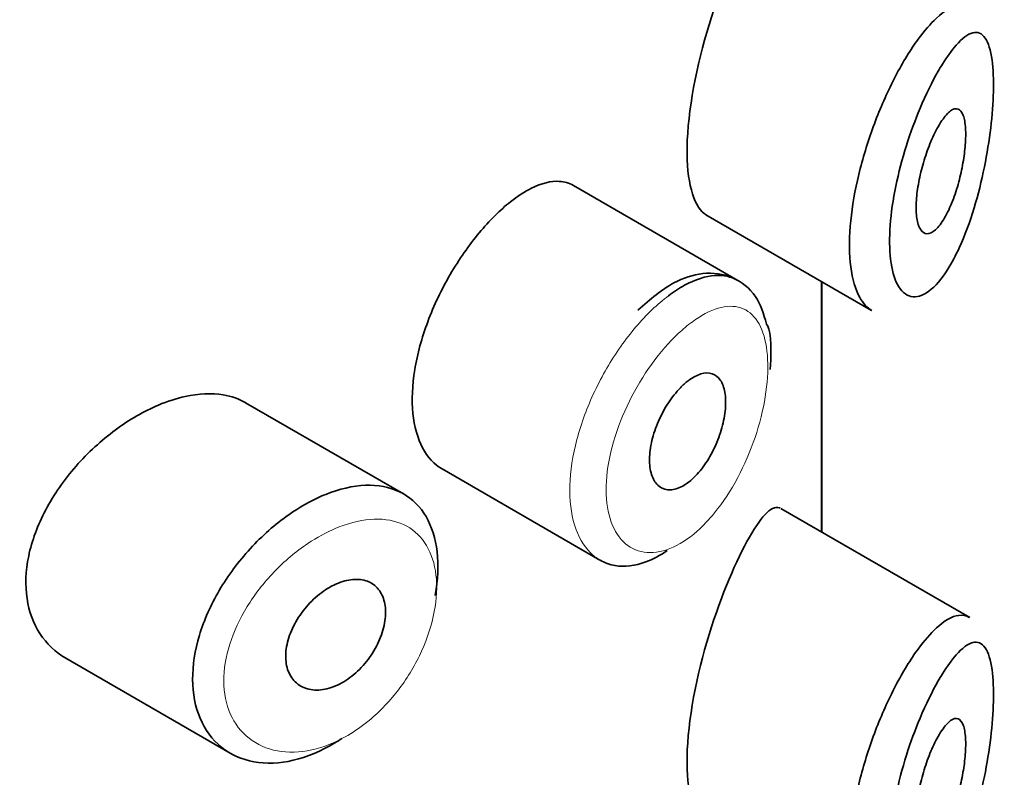
# Model space of a CAD drawing. Units: millimetres. Extents: x 0 to 2426, y 0 to 2764.
# Drawn here: x 1779 to 1787, y 1040 to 1046 of the extents above; entities that cross this region are included whole.
import ezdxf
from ezdxf import colors
from ezdxf.entities.mleader import LeaderData, LeaderLine
from ezdxf.math import Vec2, Vec3

# ---------------------------------------------------------------- set-up
doc = ezdxf.new("R2010")
doc.units = ezdxf.units.MM
doc.layers.add('DV6_Défaut', color=7, linetype='Continuous')
doc.layers.add('Défaut', color=7, linetype='Continuous')

# ---------------------------------------------------------------- blocks, each defined once
blk = doc.blocks.new('_DOT')
at = {"color": 0}
blk.add_line((0, 0), (-1, 0), dxfattribs=at)
at = {"color": 0, "const_width": 0.333}
blk.add_lwpolyline([(-0.1665, 0, 1), (0.1665, 0, 1)], format="xyb", close=True, dxfattribs=at)
blk = doc.blocks.new('SE5')
at = {"layer": 'DV6_Défaut', "color": 7, "linetype": 'Continuous', "lineweight": 35}
for p, q in [((1785.0696, 1043.9877), (1783.7498, 1044.7497)), ((1784.8133, 1044.5149), (1786.1434, 1043.747)), ((1785.7434, 1043.978), (1785.7434, 1041.9657)), ((1785.7434, 1041.9657), (1785.7434, 1043.978)), ((1785.7462, 1041.9641), (1785.7462, 1043.9763)), ((1782.3842, 1042.2721), (1781.1143, 1043.0054)), ((1782.6938, 1042.4727), (1783.9617, 1041.7406)), ((1786.9338, 1041.2784), (1785.4152, 1042.1552)), ((1779.6703, 1040.9523), (1780.9917, 1040.1894))]:
    blk.add_line(p, q, dxfattribs=at)
for points, knots in [([(1785.1436, 1046.7883), (1785.0379, 1046.5948), (1784.9184, 1046.3111), (1784.7239, 1045.6502), (1784.659, 1045.2853), (1784.6645, 1044.7456), (1784.726, 1044.5668), (1784.8147, 1044.5143)], [0, 0, 0, 0, 0.3413744, 0.3413744, 0.6827488, 0.6827488, 1, 1, 1, 1]), ([(1786.5189, 1045.925), (1786.5689, 1045.9934), (1786.6186, 1046.0506), (1786.6658, 1046.0942), (1786.7303, 1046.1536), (1786.7916, 1046.1888), (1786.845, 1046.1957), (1786.8755, 1046.1996), (1786.904, 1046.1943), (1786.9296, 1046.1797)], [0, 0, 0, 0, 0.316385, 0.316385, 0.316385, 0.751109, 0.751109, 0.751109, 1, 1, 1, 1]), ([(1786.7144, 1045.7253), (1786.7031, 1045.7072), (1786.6918, 1045.6882), (1786.6804, 1045.6683), (1786.6316, 1045.5834), (1786.5816, 1045.4818), (1786.5347, 1045.3705), (1786.4956, 1045.2775), (1786.458, 1045.1758), (1786.4249, 1045.0712), (1786.3913, 1044.9648), (1786.3616, 1044.8529), (1786.3392, 1044.7438), (1786.3172, 1044.6365), (1786.3016, 1044.5292), (1786.2943, 1044.4308), (1786.287, 1044.3306), (1786.288, 1044.2369), (1786.2975, 1044.1578), (1786.3074, 1044.0744), (1786.3269, 1044.0048), (1786.3533, 1043.955), (1786.3819, 1043.901), (1786.4195, 1043.8684), (1786.4611, 1043.8587), (1786.5054, 1043.8484), (1786.5556, 1043.8637), (1786.606, 1043.9012), (1786.6563, 1043.9387), (1786.7083, 1043.9994), (1786.7574, 1044.0773), (1786.7898, 1044.1286), (1786.8214, 1044.1881), (1786.8514, 1044.2537), (1786.8941, 1044.3474), (1786.9343, 1044.4556), (1786.9693, 1044.5713), (1787.0007, 1044.6749), (1787.0288, 1044.7869), (1787.0518, 1044.9002), (1787.0728, 1045.0039), (1787.09, 1045.111), (1787.1023, 1045.2138), (1787.1143, 1045.3149), (1787.1217, 1045.4143), (1787.1239, 1045.5035), (1787.1262, 1045.6003), (1787.1224, 1045.6878), (1787.1128, 1045.7578), (1787.1019, 1045.8376), (1787.0831, 1045.8976), (1787.0585, 1045.934), (1787.0318, 1045.9737), (1786.9972, 1045.9874), (1786.958, 1045.9772), (1786.9186, 1045.967), (1786.8732, 1045.9325), (1786.825, 1045.8779), (1786.7897, 1045.8378), (1786.7523, 1045.7863), (1786.7144, 1045.7253)], [0, 0, 0, 0, 0.013251, 0.013251, 0.013251, 0.070711, 0.070711, 0.070711, 0.118518, 0.118518, 0.118518, 0.167246, 0.167246, 0.167246, 0.215231, 0.215231, 0.215231, 0.264122, 0.264122, 0.264122, 0.315761, 0.315761, 0.315761, 0.371739, 0.371739, 0.371739, 0.431405, 0.431405, 0.431405, 0.491009, 0.491009, 0.491009, 0.529995, 0.529995, 0.529995, 0.585981, 0.585981, 0.585981, 0.636056, 0.636056, 0.636056, 0.681871, 0.681871, 0.681871, 0.726981, 0.726981, 0.726981, 0.776094, 0.776094, 0.776094, 0.832297, 0.832297, 0.832297, 0.893589, 0.893589, 0.893589, 0.955112, 0.955112, 0.955112, 1, 1, 1, 1]), ([(1786.1472, 1043.7449), (1786.1097, 1043.7665), (1786.0763, 1043.8024), (1786.0493, 1043.8515), (1786.0152, 1043.9133), (1785.9904, 1043.9977), (1785.9777, 1044.0975), (1785.9656, 1044.1924), (1785.9643, 1044.3039), (1785.9737, 1044.4227), (1785.9829, 1044.539), (1786.0028, 1044.6653), (1786.0312, 1044.7917), (1786.0598, 1044.9191), (1786.0977, 1045.0498), (1786.1413, 1045.1742), (1786.1864, 1045.3029), (1786.2387, 1045.4281), (1786.2934, 1045.5412), (1786.3511, 1045.6606), (1786.413, 1045.7695), (1786.474, 1045.8607), (1786.489, 1045.8831), (1786.504, 1045.9046), (1786.5189, 1045.925)], [0, 0, 0, 0, 0.115919, 0.115919, 0.115919, 0.261854, 0.261854, 0.261854, 0.400575, 0.400575, 0.400575, 0.536338, 0.536338, 0.536338, 0.673073, 0.673073, 0.673073, 0.814439, 0.814439, 0.814439, 0.96376, 0.96376, 0.96376, 1, 1, 1, 1]), ([(1786.7099, 1045.2715), (1786.7341, 1045.3071), (1786.7581, 1045.334), (1786.7802, 1045.3499), (1786.8022, 1045.3659), (1786.8229, 1045.3713), (1786.8404, 1045.3647), (1786.8571, 1045.3583), (1786.8715, 1045.3406), (1786.8818, 1045.3122), (1786.8911, 1045.2864), (1786.8974, 1045.251), (1786.9, 1045.2088), (1786.9024, 1045.1704), (1786.9017, 1045.1254), (1786.898, 1045.0777), (1786.8945, 1045.0315), (1786.8881, 1044.9817), (1786.8795, 1044.9322), (1786.8705, 1044.8807), (1786.8589, 1044.8283), (1786.8454, 1044.7785), (1786.8309, 1044.7245), (1786.8139, 1044.6723), (1786.7956, 1044.6253), (1786.7757, 1044.574), (1786.7538, 1044.5275), (1786.7314, 1044.4892), (1786.7076, 1044.4485), (1786.6827, 1044.4159), (1786.6588, 1044.3942), (1786.6347, 1044.3724), (1786.6109, 1044.3612), (1786.5898, 1044.3622), (1786.5698, 1044.3632), (1786.5516, 1044.3753), (1786.5374, 1044.3983), (1786.5244, 1044.4194), (1786.5144, 1044.4504), (1786.5088, 1044.4887), (1786.5036, 1044.5245), (1786.5019, 1044.5676), (1786.5041, 1044.6143), (1786.5062, 1044.6595), (1786.512, 1044.7093), (1786.5207, 1044.7596), (1786.5295, 1044.8105), (1786.5415, 1044.8632), (1786.5557, 1044.9138), (1786.5705, 1044.9668), (1786.5879, 1045.0188), (1786.6065, 1045.0664), (1786.6263, 1045.1173), (1786.6479, 1045.1643), (1786.6696, 1045.2045), (1786.683, 1045.2293), (1786.6966, 1045.2518), (1786.7099, 1045.2715)], [0, 0, 0, 0, 0.060716, 0.060716, 0.060716, 0.121568, 0.121568, 0.121568, 0.179922, 0.179922, 0.179922, 0.232679, 0.232679, 0.232679, 0.280567, 0.280567, 0.280567, 0.326857, 0.326857, 0.326857, 0.374918, 0.374918, 0.374918, 0.427078, 0.427078, 0.427078, 0.484114, 0.484114, 0.484114, 0.54468, 0.54468, 0.54468, 0.605515, 0.605515, 0.605515, 0.66322, 0.66322, 0.66322, 0.716362, 0.716362, 0.716362, 0.765816, 0.765816, 0.765816, 0.813612, 0.813612, 0.813612, 0.861897, 0.861897, 0.861897, 0.912499, 0.912499, 0.912499, 0.966706, 0.966706, 0.966706, 1, 1, 1, 1]), ([(1783.7489, 1044.7501), (1783.7143, 1044.7701), (1783.6757, 1044.7814), (1783.6341, 1044.7837), (1783.568, 1044.7874), (1783.4924, 1044.7685), (1783.4128, 1044.729), (1783.3583, 1044.702), (1783.3011, 1044.665), (1783.2434, 1044.6194)], [0, 0, 0, 0, 0.272678, 0.272678, 0.272678, 0.705769, 0.705769, 0.705769, 1, 1, 1, 1]), ([(1783.2434, 1044.6194), (1783.1601, 1044.5536), (1783.0737, 1044.4681), (1782.9917, 1044.3696), (1782.9096, 1044.271), (1782.8296, 1044.1566), (1782.7593, 1044.0356), (1782.6894, 1043.9156), (1782.6272, 1043.7856), (1782.5786, 1043.6562), (1782.5303, 1043.5272), (1782.4941, 1043.3952), (1782.4738, 1043.2708), (1782.4535, 1043.1463), (1782.4484, 1043.026), (1782.4592, 1042.9198), (1782.4699, 1042.8135), (1782.4968, 1042.7183), (1782.537, 1042.6424), (1782.5768, 1042.5673), (1782.6309, 1042.509), (1782.6939, 1042.4726)], [0, 0, 0, 0, 0.144089, 0.144089, 0.144089, 0.288261, 0.288261, 0.288261, 0.431303, 0.431303, 0.431303, 0.573812, 0.573812, 0.573812, 0.716333, 0.716333, 0.716333, 0.858915, 0.858915, 0.858915, 1, 1, 1, 1]), ([(1785.3005, 1043.6354), (1785.2762, 1043.7234), (1785.2304, 1043.8716), (1785.0331, 1044.0319), (1784.7891, 1044.0613), (1784.5271, 1043.9722), (1784.3689, 1043.8396), (1784.2658, 1043.7477)], [0, 0, 0, 0, 0.18456, 0.371405, 0.564145, 0.752808, 1, 1, 1, 1]), ([(1784.5128, 1043.8644), (1784.5562, 1043.897), (1784.5996, 1043.9253), (1784.642, 1043.9485), (1784.7282, 1043.9957), (1784.8122, 1044.0228), (1784.8875, 1044.0276), (1784.9548, 1044.0318), (1785.0167, 1044.0182), (1785.0697, 1043.9876)], [0, 0, 0, 0, 0.204686, 0.204686, 0.204686, 0.624815, 0.624815, 0.624815, 1, 1, 1, 1]), ([(1784.6723, 1043.182), (1784.7069, 1043.2082), (1784.7416, 1043.2268), (1784.7738, 1043.2363), (1784.8059, 1043.2458), (1784.8363, 1043.2464), (1784.8626, 1043.2381), (1784.8887, 1043.2298), (1784.9115, 1043.2123), (1784.9289, 1043.1868), (1784.9462, 1043.1617), (1784.9589, 1043.128), (1784.9658, 1043.0887), (1784.9726, 1043.0499), (1784.974, 1043.0044), (1784.9699, 1042.9561), (1784.9659, 1042.9081), (1784.9563, 1042.8559), (1784.9419, 1042.804), (1784.9275, 1042.7519), (1784.9079, 1042.6986), (1784.8847, 1042.6485), (1784.8611, 1042.5978), (1784.8332, 1042.5489), (1784.8031, 1042.5058), (1784.7726, 1042.4623), (1784.739, 1042.4235), (1784.7049, 1042.3926), (1784.6707, 1042.3616), (1784.6351, 1042.3378), (1784.6011, 1042.3231), (1784.5672, 1042.3086), (1784.5339, 1042.3027), (1784.5042, 1042.3062), (1784.4747, 1042.3097), (1784.4479, 1042.3224), (1784.4262, 1042.3433), (1784.4046, 1042.364), (1784.3874, 1042.3934), (1784.3763, 1042.429), (1784.3652, 1042.4644), (1784.3597, 1042.5069), (1784.3603, 1042.5529), (1784.361, 1042.5988), (1784.3677, 1042.6495), (1784.3799, 1042.7009), (1784.3922, 1042.7522), (1784.4102, 1042.8055), (1784.4325, 1042.8565), (1784.4548, 1042.9077), (1784.482, 1042.9579), (1784.5116, 1043.0031), (1784.5414, 1043.0485), (1784.5745, 1043.0902), (1784.6081, 1043.1248), (1784.6293, 1043.1465), (1784.6509, 1043.1658), (1784.6723, 1043.182)], [0, 0, 0, 0, 0.05445, 0.05445, 0.05445, 0.108906, 0.108906, 0.108906, 0.16325, 0.16325, 0.16325, 0.217041, 0.217041, 0.217041, 0.270141, 0.270141, 0.270141, 0.322866, 0.322866, 0.322866, 0.375778, 0.375778, 0.375778, 0.429304, 0.429304, 0.429304, 0.483472, 0.483472, 0.483472, 0.537947, 0.537947, 0.537947, 0.592305, 0.592305, 0.592305, 0.646293, 0.646293, 0.646293, 0.699896, 0.699896, 0.699896, 0.753228, 0.753228, 0.753228, 0.806432, 0.806432, 0.806432, 0.859636, 0.859636, 0.859636, 0.912968, 0.912968, 0.912968, 0.966568, 0.966568, 0.966568, 1, 1, 1, 1]), ([(1781.1159, 1043.0043), (1781.0619, 1043.0355), (1781.0008, 1043.0571), (1780.9351, 1043.0683), (1780.8423, 1043.084), (1780.7376, 1043.0794), (1780.629, 1043.0555), (1780.5594, 1043.0402), (1780.4872, 1043.0169), (1780.4149, 1042.9864)], [0, 0, 0, 0, 0.3024847, 0.3024847, 0.3024847, 0.7289321, 0.7289321, 0.7289321, 1, 1, 1, 1]), ([(1780.4149, 1042.9864), (1780.2988, 1042.9374), (1780.1795, 1042.8686), (1780.0673, 1042.7856), (1779.9552, 1042.7027), (1779.8469, 1042.6034), (1779.7521, 1042.4953), (1779.657, 1042.3868), (1779.5728, 1042.2664), (1779.5078, 1042.1435), (1779.4437, 1042.0225), (1779.3965, 1041.8956), (1779.3712, 1041.7735), (1779.3466, 1041.6548), (1779.3421, 1041.5374), (1779.358, 1041.4312), (1779.3737, 1041.3268), (1779.4096, 1041.2304), (1779.462, 1041.1499), (1779.515, 1041.0685), (1779.5861, 1041.0012), (1779.669, 1040.953), (1779.6694, 1040.9528), (1779.6699, 1040.9525), (1779.6703, 1040.9523)], [0, 0, 0, 0, 0.146029, 0.146029, 0.146029, 0.292012, 0.292012, 0.292012, 0.438511, 0.438511, 0.438511, 0.582747, 0.582747, 0.582747, 0.722801, 0.722801, 0.722801, 0.860375, 0.860375, 0.860375, 0.999282, 0.999282, 0.999282, 1, 1, 1, 1]), ([(1781.7222, 1042.2532), (1781.7473, 1042.2642), (1781.7723, 1042.2742), (1781.7971, 1042.2832), (1781.9074, 1042.3231), (1782.0164, 1042.3433), (1782.1151, 1042.3418), (1782.213, 1042.3404), (1782.3036, 1042.3175), (1782.3796, 1042.2748), (1782.455, 1042.2324), (1782.5183, 1042.1692), (1782.5644, 1042.0901), (1782.6104, 1042.0113), (1782.6407, 1041.9145), (1782.6529, 1041.8076), (1782.6652, 1041.7008), (1782.6599, 1041.5809), (1782.6373, 1041.458), (1782.6373, 1041.4576), (1782.6372, 1041.4573), (1782.6371, 1041.457)], [0, 0, 0, 0, 0.043024, 0.043024, 0.043024, 0.236668, 0.236668, 0.236668, 0.428604, 0.428604, 0.428604, 0.61926, 0.61926, 0.61926, 0.809423, 0.809423, 0.809423, 0.999505, 0.999505, 0.999505, 1, 1, 1, 1]), ([(1781.8886, 1040.3084), (1781.8698, 1040.2957), (1781.8509, 1040.2836), (1781.832, 1040.2721), (1781.7224, 1040.2056), (1781.6078, 1040.1577), (1781.4977, 1040.1322), (1781.3878, 1040.1066), (1781.2794, 1040.1027), (1781.1818, 1040.1206), (1781.0837, 1040.1386), (1780.9938, 1040.179), (1780.9202, 1040.2383), (1780.847, 1040.2973), (1780.7879, 1040.3768), (1780.7485, 1040.4699), (1780.7098, 1040.5614), (1780.6892, 1040.6686), (1780.6887, 1040.7824), (1780.6881, 1040.8943), (1780.707, 1041.0156), (1780.7435, 1041.1365), (1780.7799, 1041.2572), (1780.8348, 1041.3806), (1780.9032, 1041.4973), (1780.9726, 1041.6156), (1781.0578, 1041.7301), (1781.1513, 1041.832), (1781.2465, 1041.9357), (1781.353, 1042.0294), (1781.4618, 1042.1054), (1781.5471, 1042.1651), (1781.6354, 1042.2152), (1781.7222, 1042.2532)], [0, 0, 0, 0, 0.017449, 0.017449, 0.017449, 0.119134, 0.119134, 0.119134, 0.220734, 0.220734, 0.220734, 0.322825, 0.322825, 0.322825, 0.424432, 0.424432, 0.424432, 0.524325, 0.524325, 0.524325, 0.622544, 0.622544, 0.622544, 0.720541, 0.720541, 0.720541, 0.819895, 0.819895, 0.819895, 0.921048, 0.921048, 0.921048, 1, 1, 1, 1]), ([(1785.4112, 1042.1574), (1785.4082, 1042.1592), (1785.4051, 1042.1606), (1785.3391, 1042.1832), (1785.2493, 1042.0827), (1785.1436, 1041.8893)], [0, 0, 0, 0, 0.047915, 0.047915, 1, 1, 1, 1]), ([(1785.1436, 1041.8893), (1785.0379, 1041.6958), (1784.9184, 1041.4121), (1784.7239, 1040.7513), (1784.659, 1040.3863), (1784.6645, 1039.8467), (1784.726, 1039.6678), (1784.8147, 1039.6153)], [0, 0, 0, 0, 0.341374, 0.341374, 0.682749, 0.682749, 1, 1, 1, 1]), ([(1784.5024, 1041.8165), (1784.4449, 1041.7776), (1784.3871, 1041.747), (1784.3309, 1041.7262), (1784.2442, 1041.694), (1784.1591, 1041.684), (1784.0831, 1041.6969), (1784.0404, 1041.7041), (1783.9998, 1041.7188), (1783.9626, 1041.7402)], [0, 0, 0, 0, 0.2930776, 0.2930776, 0.2930776, 0.7452587, 0.7452587, 0.7452587, 1, 1, 1, 1]), ([(1781.8439, 1041.549), (1781.8889, 1041.5688), (1781.9344, 1041.5812), (1781.9766, 1041.5849), (1782.0187, 1041.5886), (1782.0588, 1041.5838), (1782.0933, 1041.5708), (1782.1278, 1041.5578), (1782.1577, 1041.5363), (1782.1808, 1041.508), (1782.2038, 1041.4799), (1782.2206, 1041.4442), (1782.23, 1041.404), (1782.2392, 1041.3639), (1782.2414, 1041.3181), (1782.2361, 1041.2704), (1782.2309, 1041.2228), (1782.2182, 1041.172), (1782.1991, 1041.1223), (1782.18, 1041.0725), (1782.1538, 1041.0224), (1782.1228, 1040.9762), (1782.0917, 1040.9298), (1782.0547, 1040.8861), (1782.015, 1040.8485), (1781.975, 1040.8108), (1781.9311, 1040.7783), (1781.8867, 1040.7538), (1781.8421, 1040.7291), (1781.7958, 1040.7117), (1781.7517, 1040.7031), (1781.7073, 1040.6944), (1781.6639, 1040.6943), (1781.6252, 1040.7028), (1781.5864, 1040.7114), (1781.5512, 1040.7287), (1781.5227, 1040.7535), (1781.4945, 1040.778), (1781.472, 1040.8106), (1781.4574, 1040.8483), (1781.443, 1040.8856), (1781.4359, 1040.929), (1781.4367, 1040.9749), (1781.4376, 1041.0203), (1781.4462, 1041.0695), (1781.4618, 1041.1182), (1781.4775, 1041.167), (1781.5006, 1041.2167), (1781.5291, 1041.2635), (1781.5578, 1041.3106), (1781.5929, 1041.356), (1781.6313, 1041.3961), (1781.6701, 1041.4366), (1781.7134, 1041.4728), (1781.7576, 1041.5018), (1781.7859, 1041.5204), (1781.815, 1041.5363), (1781.8439, 1041.549)], [0, 0, 0, 0, 0.054135, 0.054135, 0.054135, 0.10829, 0.10829, 0.10829, 0.162155, 0.162155, 0.162155, 0.21566, 0.21566, 0.21566, 0.26894, 0.26894, 0.26894, 0.322132, 0.322132, 0.322132, 0.375363, 0.375363, 0.375363, 0.428763, 0.428763, 0.428763, 0.482472, 0.482472, 0.482472, 0.536578, 0.536578, 0.536578, 0.591006, 0.591006, 0.591006, 0.645443, 0.645443, 0.645443, 0.699447, 0.699447, 0.699447, 0.752756, 0.752756, 0.752756, 0.805545, 0.805545, 0.805545, 0.858337, 0.858337, 0.858337, 0.911642, 0.911642, 0.911642, 0.965627, 0.965627, 0.965627, 1, 1, 1, 1]), ([(1786.5189, 1041.026), (1786.5689, 1041.0944), (1786.6186, 1041.1516), (1786.6658, 1041.1952), (1786.7303, 1041.2546), (1786.7916, 1041.2898), (1786.845, 1041.2967), (1786.8755, 1041.3007), (1786.904, 1041.2954), (1786.9296, 1041.2807)], [0, 0, 0, 0, 0.316385, 0.316385, 0.316385, 0.751109, 0.751109, 0.751109, 1, 1, 1, 1]), ([(1786.7144, 1040.8263), (1786.7031, 1040.8082), (1786.6918, 1040.7892), (1786.6804, 1040.7693), (1786.6316, 1040.6844), (1786.5816, 1040.5828), (1786.5347, 1040.4715), (1786.4956, 1040.3786), (1786.458, 1040.2768), (1786.4249, 1040.1722), (1786.3913, 1040.0658), (1786.3616, 1039.9539), (1786.3392, 1039.8448), (1786.3172, 1039.7375), (1786.3016, 1039.6302), (1786.2943, 1039.5318), (1786.287, 1039.4316), (1786.288, 1039.3379), (1786.2975, 1039.2588), (1786.3074, 1039.1754), (1786.3269, 1039.1059), (1786.3533, 1039.056), (1786.3819, 1039.002), (1786.4195, 1038.9694), (1786.4611, 1038.9597), (1786.5054, 1038.9494), (1786.5556, 1038.9647), (1786.606, 1039.0022), (1786.6563, 1039.0397), (1786.7083, 1039.1004), (1786.7574, 1039.1783), (1786.7898, 1039.2296), (1786.8214, 1039.2891), (1786.8514, 1039.3547), (1786.8941, 1039.4484), (1786.9343, 1039.5566), (1786.9693, 1039.6723), (1787.0007, 1039.7759), (1787.0288, 1039.8879), (1787.0518, 1040.0012), (1787.0728, 1040.1049), (1787.09, 1040.212), (1787.1023, 1040.3148), (1787.1143, 1040.4159), (1787.1217, 1040.5153), (1787.1239, 1040.6045), (1787.1262, 1040.7013), (1787.1224, 1040.7888), (1787.1128, 1040.8588), (1787.1019, 1040.9387), (1787.0831, 1040.9986), (1787.0585, 1041.035), (1787.0318, 1041.0748), (1786.9972, 1041.0885), (1786.958, 1041.0783), (1786.9186, 1041.068), (1786.8732, 1041.0335), (1786.825, 1040.9789), (1786.7897, 1040.9389), (1786.7523, 1040.8873), (1786.7144, 1040.8263)], [0, 0, 0, 0, 0.013251, 0.013251, 0.013251, 0.070711, 0.070711, 0.070711, 0.118518, 0.118518, 0.118518, 0.167246, 0.167246, 0.167246, 0.215231, 0.215231, 0.215231, 0.264122, 0.264122, 0.264122, 0.315761, 0.315761, 0.315761, 0.371739, 0.371739, 0.371739, 0.431405, 0.431405, 0.431405, 0.491009, 0.491009, 0.491009, 0.529995, 0.529995, 0.529995, 0.585981, 0.585981, 0.585981, 0.636056, 0.636056, 0.636056, 0.681871, 0.681871, 0.681871, 0.726981, 0.726981, 0.726981, 0.776094, 0.776094, 0.776094, 0.832297, 0.832297, 0.832297, 0.893589, 0.893589, 0.893589, 0.955112, 0.955112, 0.955112, 1, 1, 1, 1]), ([(1786.1472, 1038.846), (1786.1097, 1038.8675), (1786.0763, 1038.9035), (1786.0493, 1038.9525), (1786.0152, 1039.0143), (1785.9904, 1039.0987), (1785.9777, 1039.1985), (1785.9656, 1039.2934), (1785.9643, 1039.4049), (1785.9737, 1039.5237), (1785.9829, 1039.64), (1786.0028, 1039.7663), (1786.0312, 1039.8927), (1786.0598, 1040.0201), (1786.0977, 1040.1508), (1786.1413, 1040.2752), (1786.1864, 1040.4039), (1786.2387, 1040.5291), (1786.2934, 1040.6422), (1786.3511, 1040.7616), (1786.413, 1040.8705), (1786.474, 1040.9618), (1786.489, 1040.9842), (1786.504, 1041.0056), (1786.5189, 1041.026)], [0, 0, 0, 0, 0.115919, 0.115919, 0.115919, 0.261854, 0.261854, 0.261854, 0.400575, 0.400575, 0.400575, 0.536338, 0.536338, 0.536338, 0.673073, 0.673073, 0.673073, 0.814439, 0.814439, 0.814439, 0.96376, 0.96376, 0.96376, 1, 1, 1, 1]), ([(1786.7099, 1040.3726), (1786.7341, 1040.4081), (1786.7581, 1040.435), (1786.7802, 1040.4509), (1786.8022, 1040.4669), (1786.8229, 1040.4723), (1786.8404, 1040.4657), (1786.8571, 1040.4593), (1786.8715, 1040.4417), (1786.8818, 1040.4132), (1786.8911, 1040.3874), (1786.8974, 1040.352), (1786.9, 1040.3098), (1786.9024, 1040.2714), (1786.9017, 1040.2264), (1786.898, 1040.1787), (1786.8945, 1040.1326), (1786.8881, 1040.0827), (1786.8795, 1040.0332), (1786.8705, 1039.9817), (1786.8589, 1039.9293), (1786.8454, 1039.8795), (1786.8309, 1039.8255), (1786.8139, 1039.7733), (1786.7956, 1039.7263), (1786.7757, 1039.675), (1786.7538, 1039.6285), (1786.7314, 1039.5902), (1786.7076, 1039.5495), (1786.6827, 1039.5169), (1786.6588, 1039.4952), (1786.6347, 1039.4735), (1786.6109, 1039.4622), (1786.5898, 1039.4632), (1786.5698, 1039.4642), (1786.5516, 1039.4763), (1786.5374, 1039.4993), (1786.5244, 1039.5204), (1786.5144, 1039.5514), (1786.5088, 1039.5898), (1786.5036, 1039.6255), (1786.5019, 1039.6686), (1786.5041, 1039.7153), (1786.5062, 1039.7605), (1786.512, 1039.8103), (1786.5207, 1039.8606), (1786.5295, 1039.9115), (1786.5415, 1039.9642), (1786.5557, 1040.0148), (1786.5705, 1040.0678), (1786.5879, 1040.1198), (1786.6065, 1040.1674), (1786.6263, 1040.2183), (1786.6479, 1040.2653), (1786.6696, 1040.3055), (1786.683, 1040.3303), (1786.6966, 1040.3529), (1786.7099, 1040.3726)], [0, 0, 0, 0, 0.060716, 0.060716, 0.060716, 0.121568, 0.121568, 0.121568, 0.179922, 0.179922, 0.179922, 0.232679, 0.232679, 0.232679, 0.280567, 0.280567, 0.280567, 0.326857, 0.326857, 0.326857, 0.374918, 0.374918, 0.374918, 0.427078, 0.427078, 0.427078, 0.484114, 0.484114, 0.484114, 0.54468, 0.54468, 0.54468, 0.605515, 0.605515, 0.605515, 0.66322, 0.66322, 0.66322, 0.716362, 0.716362, 0.716362, 0.765816, 0.765816, 0.765816, 0.813612, 0.813612, 0.813612, 0.861897, 0.861897, 0.861897, 0.912499, 0.912499, 0.912499, 0.966706, 0.966706, 0.966706, 1, 1, 1, 1])]:
    blk.add_open_spline(points, degree=3, knots=knots, dxfattribs=at)
at = {"layer": 'DV6_Défaut', "color": 7, "linetype": 'Continuous', "lineweight": 18}
for points, knots in [([(1783.9626, 1041.7402), (1783.9342, 1041.7566), (1783.9078, 1041.777), (1783.8839, 1041.8011), (1783.8289, 1041.8565), (1783.7855, 1041.9329), (1783.7578, 1042.024), (1783.7301, 1042.115), (1783.7174, 1042.223), (1783.7206, 1042.339), (1783.7239, 1042.455), (1783.7433, 1042.5823), (1783.7771, 1042.7104), (1783.8109, 1042.8384), (1783.8599, 1042.9709), (1783.9196, 1043.0969), (1783.9793, 1043.2229), (1784.0514, 1043.346), (1784.1293, 1043.4564), (1784.2073, 1043.5669), (1784.2933, 1043.6676), (1784.3798, 1043.7506), (1784.4239, 1043.7928), (1784.4685, 1043.831), (1784.5128, 1043.8644)], [0, 0, 0, 0, 0.062812, 0.062812, 0.062812, 0.20709, 0.20709, 0.20709, 0.351181, 0.351181, 0.351181, 0.495252, 0.495252, 0.495252, 0.639294, 0.639294, 0.639294, 0.783286, 0.783286, 0.783286, 0.927402, 0.927402, 0.927402, 1, 1, 1, 1]), ([(1784.6749, 1043.6328), (1784.6381, 1043.604), (1784.601, 1043.571), (1784.5643, 1043.5347), (1784.4916, 1043.4627), (1784.419, 1043.3755), (1784.353, 1043.28), (1784.2888, 1043.1871), (1784.2292, 1043.0837), (1784.1795, 1042.978), (1784.1294, 1042.8715), (1784.0882, 1042.7596), (1784.0597, 1042.6513), (1784.0313, 1042.5434), (1784.0149, 1042.4362), (1784.0122, 1042.3386), (1784.0094, 1042.2411), (1784.0202, 1042.1505), (1784.0435, 1042.0745), (1784.0668, 1041.9982), (1784.1034, 1041.9346), (1784.1495, 1041.889), (1784.196, 1041.8429), (1784.2535, 1041.814), (1784.3166, 1041.8044), (1784.3803, 1041.7948), (1784.4514, 1041.8047), (1784.5235, 1041.8333), (1784.5958, 1041.8619), (1784.671, 1041.9099), (1784.743, 1041.9734), (1784.7907, 1042.0154), (1784.8378, 1042.0647), (1784.8826, 1042.1196), (1784.9501, 1042.2021), (1785.0138, 1042.2992), (1785.0691, 1042.403), (1785.1232, 1042.5045), (1785.1707, 1042.6151), (1785.2081, 1042.7259), (1785.2449, 1042.8349), (1785.273, 1042.947), (1785.2901, 1043.0528), (1785.3073, 1043.1588), (1785.314, 1043.2615), (1785.3096, 1043.3518), (1785.3052, 1043.4439), (1785.2892, 1043.5258), (1785.2629, 1043.5909), (1785.2361, 1043.6572), (1785.1979, 1043.7079), (1785.1512, 1043.7393), (1785.1042, 1043.771), (1785.0474, 1043.7841), (1784.985, 1043.7783), (1784.9228, 1043.7725), (1784.8534, 1043.7477), (1784.7821, 1043.7062), (1784.7469, 1043.6858), (1784.711, 1043.6612), (1784.6749, 1043.6328)], [0, 0, 0, 0, 0.027121, 0.027121, 0.027121, 0.081436, 0.081436, 0.081436, 0.134239, 0.134239, 0.134239, 0.187417, 0.187417, 0.187417, 0.240438, 0.240438, 0.240438, 0.29345, 0.29345, 0.29345, 0.346671, 0.346671, 0.346671, 0.400388, 0.400388, 0.400388, 0.454683, 0.454683, 0.454683, 0.509065, 0.509065, 0.509065, 0.544829, 0.544829, 0.544829, 0.599085, 0.599085, 0.599085, 0.652099, 0.652099, 0.652099, 0.704233, 0.704233, 0.704233, 0.756494, 0.756494, 0.756494, 0.809762, 0.809762, 0.809762, 0.864099, 0.864099, 0.864099, 0.918859, 0.918859, 0.918859, 0.973399, 0.973399, 0.973399, 1, 1, 1, 1]), ([(1781.8405, 1041.9964), (1781.7651, 1041.9648), (1781.6884, 1041.9232), (1781.6141, 1041.8735), (1781.519, 1041.8099), (1781.4256, 1041.7314), (1781.3419, 1041.644), (1781.2612, 1041.5598), (1781.1875, 1041.465), (1781.1271, 1041.3667), (1781.0674, 1041.2695), (1781.0193, 1041.1663), (1780.9873, 1041.065), (1780.9554, 1040.964), (1780.9388, 1040.8621), (1780.9393, 1040.768), (1780.9398, 1040.6724), (1780.9579, 1040.5821), (1780.9917, 1040.505), (1781.0262, 1040.4263), (1781.0781, 1040.359), (1781.1419, 1040.309), (1781.2064, 1040.2583), (1781.285, 1040.2238), (1781.3703, 1040.2081), (1781.4556, 1040.1923), (1781.5499, 1040.195), (1781.6454, 1040.2158), (1781.7411, 1040.2366), (1781.8406, 1040.2763), (1781.9356, 1040.3318), (1781.9944, 1040.3661), (1782.0523, 1040.4068), (1782.1076, 1040.4525), (1782.195, 1040.5249), (1782.2776, 1040.612), (1782.3489, 1040.7065), (1782.4199, 1040.8006), (1782.4816, 1040.9046), (1782.5293, 1041.0098), (1782.5768, 1041.1146), (1782.6116, 1041.2233), (1782.6311, 1041.3268), (1782.6505, 1041.43), (1782.6551, 1041.5308), (1782.6445, 1041.6205), (1782.6339, 1041.7103), (1782.6078, 1041.7916), (1782.5683, 1041.8577), (1782.5285, 1041.9243), (1782.474, 1041.9773), (1782.4091, 1042.0129), (1782.3434, 1042.0489), (1782.2652, 1042.0681), (1782.1808, 1042.0696), (1782.0953, 1042.071), (1782.0009, 1042.0543), (1781.9054, 1042.0212), (1781.8839, 1042.0138), (1781.8622, 1042.0055), (1781.8405, 1041.9964)], [0, 0, 0, 0, 0.042565, 0.042565, 0.042565, 0.097393, 0.097393, 0.097393, 0.150242, 0.150242, 0.150242, 0.202465, 0.202465, 0.202465, 0.25461, 0.25461, 0.25461, 0.307649, 0.307649, 0.307649, 0.361815, 0.361815, 0.361815, 0.416544, 0.416544, 0.416544, 0.471245, 0.471245, 0.471245, 0.526056, 0.526056, 0.526056, 0.559633, 0.559633, 0.559633, 0.613191, 0.613191, 0.613191, 0.666487, 0.666487, 0.666487, 0.719576, 0.719576, 0.719576, 0.772566, 0.772566, 0.772566, 0.825637, 0.825637, 0.825637, 0.879042, 0.879042, 0.879042, 0.933072, 0.933072, 0.933072, 0.987814, 0.987814, 0.987814, 1, 1, 1, 1])]:
    blk.add_open_spline(points, degree=3, knots=knots, dxfattribs=at)
at = {"layer": 'DV6_Défaut', "color": 7, "linetype": 'Continuous', "lineweight": 35}
blk.add_open_spline([(1785.3311, 1043.2715), (1785.3424, 1043.4838), (1785.3322, 1043.6051), (1785.3005, 1043.6354)], degree=3, dxfattribs=at)

msp = doc.modelspace()

# ---------------------------------------------------------------- block references
at = {"layer": 'Défaut'}
msp.add_blockref('SE5', (0, 0), dxfattribs=at)

# ---------------------------------------------------------------- leaders
at = {"layer": 'Défaut', "color": 7, "linetype": 'Continuous', "lineweight": 18}
ml = msp.add_multileader_mtext('Standard', dxfattribs=at)
ml.set_content('{\\pxsm0.9;\\fSolid Edge ISO|b1||i0||c0|p34;\\W1.;04/05/2021\\P}', color=256)
ml.set_leader_properties()
ml.set_arrow_properties(name='DOT')
ml.build(insert=Vec2(0, 0))
ml.multileader.update_dxf_attribs({"leader_type": 0, "dogleg_length": 0, "arrow_head_size": 12})
ctx = ml.context
ctx.base_point, ctx.char_height, ctx.arrow_head_size, ctx.landing_gap_size = Vec3(2338.7362, 2750.8928), 12, 12, 4.2
notes = []
notes.append((ctx, [(0, (0, 0, 0), (0, 0), (1, 0), 1, [])]))
ctx.mtext.insert = Vec3(2340.7362, 2757.013)
for ctx, leaders in notes:
    for number, flags, end, landing, length, lines in leaders:
        leader = LeaderData()
        leader.index, (leader.has_last_leader_line, leader.has_dogleg_vector, leader.attachment_direction) = number, flags
        leader.last_leader_point, leader.dogleg_vector, leader.dogleg_length = Vec3(end), Vec3(landing), length
        for number, points, colour, breaks in lines:
            line = LeaderLine()
            line.index, line.vertices, line.color, line.breaks = number, Vec3.list(points), colors.encode_raw_color(colour), breaks
            leader.lines.append(line)
        ctx.leaders.append(leader)

doc.saveas('drawing.dxf')
